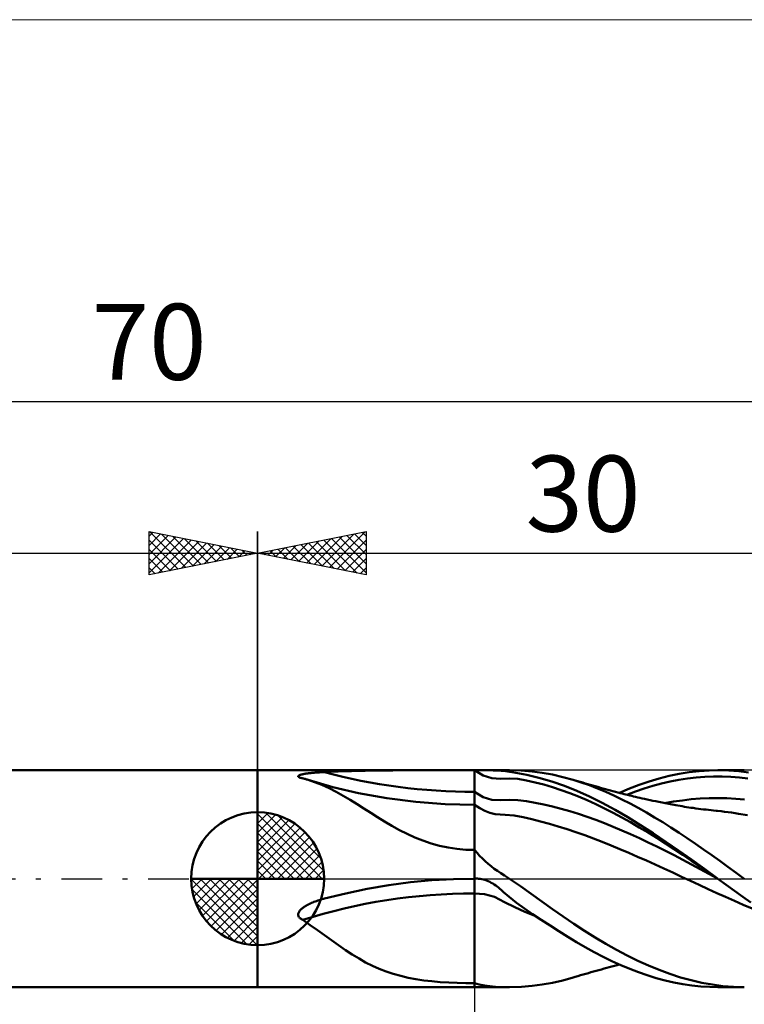
# Model space of a CAD drawing. Units: millimetres. Extents: x -26 to 147, y -40 to 40.
# Drawn here: x 29 to 62, y -6 to 40 of the extents above; entities that cross this region are included whole.
import ezdxf
from ezdxf.enums import TextEntityAlignment as Align

# ---------------------------------------------------------------- set-up
doc = ezdxf.new("R2010")
doc.units = ezdxf.units.MM
doc.header["$LTSCALE"] = 4.7
doc.linetypes.add('cc_dim_arrow', pattern=[0])
doc.linetypes.add('LONGDASH_DASH', pattern=[0.85, 0.4, -0.2, 0.05, -0.2])
for name, color, linetype in [('1', 4, 'CONTINUOUS'), ('2', 7, 'CONTINUOUS'), ('4', 2, 'LONGDASH_DASH'), ('CUT', 1, 'CONTINUOUS'), ('INFTOTAL', 9, 'CONTINUOUS'), ('NOCUT', 7, 'CONTINUOUS'), ('SK1', 4, 'CONTINUOUS'), ('SK2', 7, 'CONTINUOUS'), ('SK4', 2, 'LONGDASH_DASH')]:
    doc.layers.add(name, color=color, linetype=linetype)
doc.styles.get("Standard").update_dxf_attribs({"font": 'Monospac821 BT'})

msp = doc.modelspace()

# ---------------------------------------------------------------- linework, layer by layer
at = {"color": 4, "linetype": 'cc_dim_arrow'}
for p, q in [((40, 2.983), (40.077, 3.06)), ((40, 2.55), (40.474, 3.024)), ((40, 2.983), (42.983, 0)), ((40, 2.117), (40.83, 2.946)), ((40, 1.684), (41.153, 2.836)), ((40.377, 3.039), (43.039, 0.377)), ((40.932, 2.917), (42.917, 0.932)), ((40, 1.25), (41.447, 2.698)), ((40, 2.55), (42.55, 0)), ((40, 0.817), (41.717, 2.534)), ((40, 0.384), (41.964, 2.349)), ((41.82, 2.462), (42.462, 1.82)), ((40, 2.117), (42.117, 0)), ((40.049, 0), (42.189, 2.14)), ((40.482, 0), (42.392, 1.91)), ((40, 1.684), (41.684, 0)), ((40.915, 0), (42.574, 1.659)), ((41.348, 0), (42.731, 1.383)), ((40, 1.25), (41.25, 0)), ((41.781, 0), (42.864, 1.082)), ((40, 0.817), (40.817, 0)), ((42.214, 0), (42.968, 0.754)), ((36.94, -0.077), (37.017, 0)), ((36.976, -0.474), (37.45, 0)), ((37.054, -0.83), (37.883, 0)), ((37.164, -1.153), (38.316, 0)), ((37.302, -1.447), (38.75, 0)), ((37.353, 0), (40, -2.647)), ((37.466, -1.717), (39.183, 0)), ((37.651, -1.964), (39.616, 0)), ((37.786, 0), (40, -2.214)), ((38.219, 0), (40, -1.781)), ((38.652, 0), (40, -1.348)), ((39.085, 0), (40, -0.915)), ((39.518, 0), (40, -0.482)), ((39.951, 0), (40, -0.049)), ((40, 0.384), (40.384, 0)), ((42.647, 0), (43.037, 0.39)), ((36.938, -0.019), (39.981, -3.062)), ((37.86, -2.189), (40, -0.049)), ((36.979, -0.492), (39.508, -3.021)), ((38.09, -2.392), (40, -0.482)), ((37.137, -1.084), (38.916, -2.863)), ((38.341, -2.574), (40, -0.915)), ((38.617, -2.731), (40, -1.348)), ((38.918, -2.864), (40, -1.781)), ((39.246, -2.968), (40, -2.214)), ((39.61, -3.037), (40, -2.647))]:
    msp.add_line(p, q, dxfattribs=at)
at = {"layer": '1', "color": 4, "linetype": 'CONTINUOUS', "lineweight": 50}
for p, q in [((40, 5), (51.61, 5)), ((40, -5), (40, 5)), ((46.228, 4.993), (46.861, 4.996)), ((46.861, 4.996), (47.494, 4.999)), ((47.494, 4.999), (48.125, 5)), ((48.125, 5), (48.754, 5)), ((48.754, 5), (49.379, 5)), ((50, 5), (49.379, 5)), ((50.397, 4.759), (50, 5)), ((50, 5), (50.114, 5)), ((50, -5), (50, 5)), ((50.114, 5), (50.226, 5)), ((50.337, 5), (50.226, 5)), ((50.446, 5), (50.337, 5)), ((50.555, 4.999), (50.446, 5)), ((50.66, 4.998), (50.555, 4.999)), ((50.762, 4.997), (50.66, 4.998)), ((50.861, 4.994), (50.762, 4.997)), ((50.956, 4.991), (50.861, 4.994)), ((52.155, 4.986), (51.608, 5)), ((60.812, 4.992), (61.276, 5)), ((61.208, 5), (62.432, 5)), ((61.727, 4.986), (61.276, 5)), ((41.87, 4.713), (41.871, 4.724)), ((41.875, 4.702), (41.87, 4.713)), ((41.871, 4.724), (41.876, 4.735)), ((41.884, 4.692), (41.875, 4.702)), ((41.876, 4.735), (41.886, 4.746)), ((41.898, 4.681), (41.884, 4.692)), ((41.886, 4.746), (41.9, 4.755)), ((41.916, 4.672), (41.898, 4.681)), ((41.9, 4.755), (41.917, 4.765)), ((41.937, 4.663), (41.916, 4.672)), ((41.917, 4.765), (41.936, 4.774)), ((41.936, 4.774), (41.958, 4.782)), ((41.961, 4.654), (41.937, 4.663)), ((41.958, 4.782), (41.981, 4.79)), ((41.98, 4.648), (41.961, 4.654)), ((42.001, 4.643), (41.98, 4.648)), ((41.981, 4.79), (42.005, 4.797)), ((42.021, 4.638), (42.001, 4.643)), ((42.005, 4.797), (42.031, 4.803)), ((42.043, 4.633), (42.021, 4.638)), ((42.031, 4.803), (42.058, 4.81)), ((42.065, 4.628), (42.043, 4.633)), ((42.058, 4.81), (42.088, 4.816)), ((42.088, 4.624), (42.065, 4.628)), ((42.088, 4.816), (42.119, 4.823)), ((42.122, 4.615), (42.088, 4.624)), ((42.119, 4.823), (42.153, 4.829)), ((42.155, 4.605), (42.122, 4.615)), ((42.153, 4.829), (42.189, 4.835)), ((42.188, 4.596), (42.155, 4.605)), ((42.222, 4.586), (42.188, 4.596)), ((42.189, 4.835), (42.227, 4.841)), ((42.255, 4.576), (42.222, 4.586)), ((42.227, 4.841), (42.267, 4.847)), ((42.288, 4.566), (42.255, 4.576)), ((42.267, 4.847), (42.309, 4.853)), ((42.63, 4.451), (42.288, 4.566)), ((42.309, 4.853), (42.354, 4.858)), ((43.47, 4.226), (42.331, 4.552)), ((42.354, 4.858), (42.4, 4.864)), ((42.4, 4.864), (42.448, 4.869)), ((42.448, 4.869), (42.498, 4.874)), ((42.498, 4.874), (42.55, 4.879)), ((42.55, 4.879), (42.603, 4.884)), ((42.603, 4.884), (42.659, 4.888)), ((42.659, 4.888), (42.715, 4.893)), ((42.715, 4.893), (42.774, 4.897)), ((42.774, 4.897), (42.834, 4.901)), ((42.834, 4.901), (42.895, 4.905)), ((42.895, 4.905), (42.958, 4.909)), ((42.958, 4.909), (43.023, 4.912)), ((43.023, 4.912), (43.089, 4.915)), ((43.089, 4.915), (43.711, 4.942)), ((43.711, 4.942), (44.336, 4.962)), ((44.336, 4.962), (44.965, 4.976)), ((44.965, 4.976), (45.596, 4.986)), ((45.596, 4.986), (46.228, 4.993)), ((50.792, 4.632), (50.397, 4.759)), ((51.19, 4.609), (50.792, 4.632)), ((51.048, 4.986), (50.956, 4.991)), ((51.137, 4.98), (51.048, 4.986)), ((51.223, 4.973), (51.137, 4.98)), ((51.19, 4.609), (51.593, 4.623)), ((51.432, 4.95), (51.223, 4.973)), ((51.896, 4.881), (51.432, 4.95)), ((51.997, 4.595), (51.593, 4.623)), ((52.41, 4.783), (51.896, 4.881)), ((52.398, 4.53), (51.997, 4.595)), ((52.649, 4.946), (52.155, 4.986)), ((52.969, 4.653), (52.41, 4.783)), ((53.122, 4.882), (52.649, 4.946)), ((53.555, 4.483), (52.969, 4.653)), ((53.594, 4.796), (53.122, 4.882)), ((54.068, 4.687), (53.594, 4.796)), ((54.543, 4.556), (54.068, 4.687)), ((54.92, 4.437), (54.543, 4.556)), ((54.638, 4.528), (54.543, 4.556)), ((58.05, 4.483), (58.511, 4.621)), ((58.511, 4.621), (58.972, 4.738)), ((58.972, 4.738), (59.433, 4.834)), ((59.017, 4.478), (59.415, 4.555)), ((59.415, 4.555), (59.813, 4.618)), ((59.433, 4.834), (59.892, 4.909)), ((59.813, 4.618), (60.212, 4.668)), ((59.892, 4.909), (60.35, 4.961)), ((60.212, 4.668), (60.61, 4.7)), ((60.35, 4.961), (60.812, 4.992)), ((60.61, 4.7), (61.009, 4.715)), ((61.407, 4.714), (61.009, 4.715)), ((61.806, 4.697), (61.407, 4.714)), ((62.176, 4.951), (61.727, 4.986)), ((62.204, 4.665), (61.806, 4.697)), ((62.622, 4.895), (62.176, 4.951)), ((62.602, 4.62), (62.204, 4.665)), ((42.963, 4.32), (42.63, 4.451)), ((43.292, 4.172), (42.963, 4.32)), ((43.619, 4.007), (43.292, 4.172)), ((44.655, 3.949), (43.47, 4.226)), ((52.797, 4.439), (52.398, 4.53)), ((53.196, 4.334), (52.797, 4.439)), ((53.595, 4.216), (53.196, 4.334)), ((54.138, 4.281), (53.555, 4.483)), ((53.995, 4.086), (53.595, 4.216)), ((54.394, 3.942), (53.995, 4.086)), ((54.721, 4.046), (54.138, 4.281)), ((54.754, 4.494), (54.638, 4.528)), ((54.87, 4.459), (54.754, 4.494)), ((54.986, 4.426), (54.87, 4.459)), ((55.297, 4.305), (54.92, 4.437)), ((55.102, 4.392), (54.986, 4.426)), ((55.218, 4.359), (55.102, 4.392)), ((55.334, 4.325), (55.218, 4.359)), ((55.672, 4.16), (55.297, 4.305)), ((55.45, 4.292), (55.334, 4.325)), ((55.566, 4.26), (55.45, 4.292)), ((55.682, 4.227), (55.566, 4.26)), ((56.047, 4.002), (55.672, 4.16)), ((55.798, 4.194), (55.682, 4.227)), ((55.914, 4.162), (55.798, 4.194)), ((56.03, 4.13), (55.914, 4.162)), ((56.146, 4.098), (56.03, 4.13)), ((56.261, 4.067), (56.146, 4.098)), ((56.681, 3.956), (57.139, 4.15)), ((57.139, 4.15), (57.593, 4.326)), ((57.423, 4.02), (57.822, 4.159)), ((57.593, 4.326), (58.05, 4.483)), ((57.822, 4.159), (58.22, 4.28)), ((58.22, 4.28), (58.619, 4.386)), ((58.619, 4.386), (59.017, 4.478)), ((43.948, 3.824), (43.619, 4.007)), ((44.271, 3.633), (43.948, 3.824)), ((44.586, 3.436), (44.271, 3.633)), ((45.957, 3.713), (44.655, 3.949)), ((47.292, 3.543), (45.957, 3.713)), ((50.398, 3.759), (50, 4)), ((50.794, 3.633), (50.398, 3.759)), ((51.192, 3.614), (50.794, 3.633)), ((51.192, 3.614), (51.595, 3.638)), ((51.997, 3.623), (51.595, 3.638)), ((54.794, 3.786), (54.394, 3.942)), ((55.301, 3.782), (54.721, 4.046)), ((55.194, 3.617), (54.794, 3.786)), ((55.888, 3.491), (55.301, 3.782)), ((56.421, 3.833), (56.047, 4.002)), ((56.377, 4.036), (56.261, 4.067)), ((56.493, 4.005), (56.377, 4.036)), ((56.795, 3.653), (56.421, 3.833)), ((56.602, 3.977), (56.493, 4.005)), ((56.71, 3.948), (56.602, 3.977)), ((56.799, 3.925), (56.71, 3.948)), ((57.17, 3.461), (56.795, 3.653)), ((56.888, 3.903), (56.799, 3.925)), ((56.977, 3.88), (56.888, 3.903)), ((57.066, 3.858), (56.977, 3.88)), ((57.025, 3.868), (57.423, 4.02)), ((57.154, 3.837), (57.066, 3.858)), ((57.243, 3.815), (57.154, 3.837)), ((57.332, 3.794), (57.243, 3.815)), ((57.421, 3.773), (57.332, 3.794)), ((57.523, 3.749), (57.421, 3.773)), ((57.625, 3.726), (57.523, 3.749)), ((57.727, 3.703), (57.625, 3.726)), ((57.828, 3.68), (57.727, 3.703)), ((57.958, 3.651), (57.828, 3.68)), ((58.088, 3.622), (57.958, 3.651)), ((59.58, 3.61), (59.989, 3.658)), ((59.989, 3.658), (60.399, 3.692)), ((60.399, 3.692), (60.809, 3.711)), ((60.809, 3.711), (61.218, 3.716)), ((61.628, 3.708), (61.218, 3.716)), ((62.037, 3.688), (61.628, 3.708)), ((62.447, 3.656), (62.037, 3.688)), ((44.899, 3.235), (44.586, 3.436)), ((45.212, 3.033), (44.899, 3.235)), ((48.641, 3.44), (47.292, 3.543)), ((50, 3.406), (48.641, 3.44)), ((50.236, 3.247), (50, 3.406)), ((50.472, 3.123), (50.236, 3.247)), ((52.398, 3.573), (51.997, 3.623)), ((52.798, 3.5), (52.398, 3.573)), ((53.197, 3.417), (52.798, 3.5)), ((53.596, 3.323), (53.197, 3.417)), ((53.996, 3.22), (53.596, 3.323)), ((54.395, 3.107), (53.996, 3.22)), ((55.595, 3.435), (55.194, 3.617)), ((55.995, 3.241), (55.595, 3.435)), ((56.477, 3.174), (55.888, 3.491)), ((56.395, 3.037), (55.995, 3.241)), ((57.547, 3.259), (57.17, 3.461)), ((57.923, 3.048), (57.547, 3.259)), ((58.218, 3.594), (58.088, 3.622)), ((58.348, 3.567), (58.218, 3.594)), ((58.424, 3.551), (58.348, 3.567)), ((58.5, 3.535), (58.424, 3.551)), ((58.576, 3.52), (58.5, 3.535)), ((58.651, 3.504), (58.576, 3.52)), ((58.727, 3.489), (58.651, 3.504)), ((58.803, 3.474), (58.727, 3.489)), ((58.761, 3.483), (59.17, 3.552)), ((58.879, 3.459), (58.803, 3.474)), ((58.954, 3.445), (58.879, 3.459)), ((59.035, 3.43), (58.954, 3.445)), ((59.115, 3.415), (59.035, 3.43)), ((59.196, 3.4), (59.115, 3.415)), ((59.17, 3.552), (59.58, 3.61)), ((59.276, 3.386), (59.196, 3.4)), ((59.376, 3.368), (59.276, 3.386)), ((59.476, 3.351), (59.376, 3.368)), ((59.576, 3.335), (59.476, 3.351)), ((59.675, 3.319), (59.576, 3.335)), ((59.775, 3.303), (59.675, 3.319)), ((59.875, 3.288), (59.775, 3.303)), ((59.975, 3.273), (59.875, 3.288)), ((60.075, 3.259), (59.975, 3.273)), ((60.204, 3.242), (60.075, 3.259)), ((60.32, 3.226), (60.204, 3.242)), ((60.436, 3.211), (60.32, 3.226)), ((60.552, 3.196), (60.436, 3.211)), ((60.668, 3.182), (60.552, 3.196)), ((60.784, 3.168), (60.668, 3.182)), ((40, 0), (40, 3.062)), ((45.529, 2.83), (45.212, 3.033)), ((45.854, 2.628), (45.529, 2.83)), ((50.707, 3.034), (50.472, 3.123)), ((50.943, 2.979), (50.707, 3.034)), ((51.179, 2.955), (50.943, 2.979)), ((51.418, 2.949), (51.179, 2.955)), ((51.827, 2.911), (51.418, 2.949)), ((52.235, 2.842), (51.827, 2.911)), ((52.64, 2.747), (52.235, 2.842)), ((53.046, 2.641), (52.64, 2.747)), ((54.795, 2.984), (54.395, 3.107)), ((55.195, 2.851), (54.795, 2.984)), ((55.595, 2.708), (55.195, 2.851)), ((56.795, 2.823), (56.395, 3.037)), ((57.064, 2.834), (56.477, 3.174)), ((57.194, 2.599), (56.795, 2.823)), ((57.645, 2.474), (57.064, 2.834)), ((58.298, 2.827), (57.923, 3.048)), ((58.673, 2.598), (58.298, 2.827)), ((60.9, 3.154), (60.784, 3.168)), ((61.016, 3.142), (60.9, 3.154)), ((61.132, 3.129), (61.016, 3.142)), ((61.198, 3.122), (61.132, 3.129)), ((61.359, 3.105), (61.198, 3.122)), ((61.521, 3.086), (61.359, 3.105)), ((61.682, 3.066), (61.521, 3.086)), ((61.843, 3.044), (61.682, 3.066)), ((62.004, 3.02), (61.843, 3.044)), ((62.165, 2.995), (62.004, 3.02)), ((62.576, 2.926), (62.165, 2.995)), ((46.19, 2.43), (45.854, 2.628)), ((46.537, 2.24), (46.19, 2.43)), ((53.451, 2.528), (53.046, 2.641)), ((53.857, 2.407), (53.451, 2.528)), ((54.263, 2.278), (53.857, 2.407)), ((54.669, 2.143), (54.263, 2.278)), ((55.995, 2.556), (55.595, 2.708)), ((56.395, 2.394), (55.995, 2.556)), ((56.795, 2.225), (56.395, 2.394)), ((57.594, 2.365), (57.194, 2.599)), ((57.994, 2.123), (57.594, 2.365)), ((58.229, 2.096), (57.645, 2.474)), ((59.048, 2.361), (58.673, 2.598)), ((59.424, 2.116), (59.048, 2.361)), ((46.889, 2.063), (46.537, 2.24)), ((47.249, 1.901), (46.889, 2.063)), ((47.618, 1.755), (47.249, 1.901)), ((55.075, 2), (54.669, 2.143)), ((55.481, 1.85), (55.075, 2)), ((55.888, 1.693), (55.481, 1.85)), ((57.195, 2.049), (56.795, 2.225)), ((57.595, 1.865), (57.195, 2.049)), ((57.995, 1.675), (57.595, 1.865)), ((58.394, 1.876), (57.994, 2.123)), ((58.818, 1.702), (58.229, 2.096)), ((58.794, 1.622), (58.394, 1.876)), ((59.801, 1.866), (59.424, 2.116)), ((60.178, 1.61), (59.801, 1.866)), ((47.998, 1.628), (47.618, 1.755)), ((48.389, 1.52), (47.998, 1.628)), ((48.787, 1.435), (48.389, 1.52)), ((49.188, 1.373), (48.787, 1.435)), ((49.593, 1.336), (49.188, 1.373)), ((56.294, 1.53), (55.888, 1.693)), ((56.7, 1.362), (56.294, 1.53)), ((57.106, 1.19), (56.7, 1.362)), ((58.395, 1.48), (57.995, 1.675)), ((58.794, 1.28), (58.395, 1.48)), ((59.193, 1.363), (58.794, 1.622)), ((59.407, 1.296), (58.818, 1.702)), ((59.593, 1.099), (59.193, 1.363)), ((60.554, 1.349), (60.178, 1.61)), ((50, 1.324), (49.593, 1.336)), ((50.114, 1.187), (50, 1.324)), ((50.233, 1.055), (50.114, 1.187)), ((50.359, 0.927), (50.233, 1.055)), ((50.49, 0.804), (50.359, 0.927)), ((57.512, 1.013), (57.106, 1.19)), ((57.918, 0.832), (57.512, 1.013)), ((59.194, 1.076), (58.794, 1.28)), ((59.594, 0.867), (59.194, 1.076)), ((59.993, 0.878), (59.407, 1.296)), ((59.993, 0.829), (59.593, 1.099)), ((60.929, 1.084), (60.554, 1.349)), ((61.304, 0.816), (60.929, 1.084)), ((50.625, 0.685), (50.49, 0.804)), ((50.765, 0.571), (50.625, 0.685)), ((50.909, 0.461), (50.765, 0.571)), ((51.057, 0.357), (50.909, 0.461)), ((58.324, 0.649), (57.918, 0.832)), ((58.73, 0.463), (58.324, 0.649)), ((59.136, 0.277), (58.73, 0.463)), ((59.994, 0.655), (59.594, 0.867)), ((60.591, 0.446), (59.993, 0.878)), ((60.393, 0.556), (59.993, 0.829)), ((60.394, 0.44), (59.994, 0.655)), ((60.793, 0.284), (60.393, 0.556)), ((61.68, 0.545), (61.304, 0.816)), ((62.056, 0.273), (61.68, 0.545)), ((40, 0), (36.938, 0)), ((40, 0), (43.062, 0)), ((40, -3.062), (40, 0)), ((49.022, -0.018), (50, 0)), ((49.992, 0), (49.987, 0)), ((49.991, 0), (49.994, 0)), ((49.996, 0), (49.994, 0)), ((49.996, 0), (49.994, 0)), ((49.996, 0), (50, 0)), ((50, 0), (50.025, 0.001)), ((50.025, 0.001), (50.05, 0.002)), ((50.05, 0.002), (50.075, 0.003)), ((50.075, 0.003), (50.099, 0.003)), ((50.124, 0.002), (50.099, 0.003)), ((50.149, 0.001), (50.124, 0.002)), ((50.173, 0), (50.149, 0.001)), ((50.251, -0.008), (50.173, 0)), ((51.21, 0.256), (51.057, 0.357)), ((51.385, 0.145), (51.21, 0.256)), ((51.61, 0), (51.385, 0.145)), ((52.121, -0.352), (51.61, 0)), ((59.542, 0.089), (59.136, 0.277)), ((59.948, -0.1), (59.542, 0.089)), ((60.794, 0.225), (60.394, 0.44)), ((61.193, 0.011), (60.591, 0.446)), ((61.193, 0.011), (60.793, 0.284)), ((61.194, 0.011), (60.794, 0.225)), ((61.195, 0.009), (61.193, 0.011)), ((61.198, 0.007), (61.195, 0.009)), ((61.2, 0.006), (61.198, 0.007)), ((61.203, 0.004), (61.2, 0.006)), ((61.206, 0.002), (61.203, 0.004)), ((61.208, 0), (61.206, 0.002)), ((61.593, -0.278), (61.208, 0)), ((62.433, 0), (62.056, 0.273)), ((45.055, -0.47), (46.047, -0.3)), ((46.047, -0.3), (47.042, -0.168)), ((47.042, -0.168), (48.035, -0.074)), ((48.035, -0.074), (49.022, -0.018)), ((50.328, -0.02), (50.251, -0.008)), ((50.405, -0.037), (50.328, -0.02)), ((50.481, -0.058), (50.405, -0.037)), ((50.557, -0.084), (50.481, -0.058)), ((50.631, -0.114), (50.557, -0.084)), ((50.703, -0.148), (50.631, -0.114)), ((50.773, -0.186), (50.703, -0.148)), ((50.842, -0.226), (50.773, -0.186)), ((50.909, -0.269), (50.842, -0.226)), ((50.975, -0.315), (50.909, -0.269)), ((51.039, -0.363), (50.975, -0.315)), ((51.101, -0.412), (51.039, -0.363)), ((51.162, -0.463), (51.101, -0.412)), ((52.609, -0.706), (52.121, -0.352)), ((60.354, -0.29), (59.948, -0.1)), ((60.76, -0.477), (60.354, -0.29)), ((61.978, -0.556), (61.593, -0.278)), ((43.089, -0.915), (44.068, -0.676)), ((44.068, -0.676), (45.055, -0.47)), ((50.461, -0.71), (50, -0.684)), ((50.921, -0.841), (50.461, -0.71)), ((51.385, -1.077), (50.921, -0.841)), ((51.222, -0.516), (51.162, -0.463)), ((51.333, -0.616), (51.222, -0.516)), ((51.592, -0.839), (51.333, -0.616)), ((51.938, -1.115), (51.592, -0.839)), ((53.096, -1.06), (52.609, -0.706)), ((61.167, -0.661), (60.76, -0.477)), ((61.573, -0.843), (61.167, -0.661)), ((61.979, -1.023), (61.573, -0.843)), ((62.36, -0.832), (61.978, -0.556)), ((62.74, -1.105), (62.36, -0.832)), ((42.05, -1.372), (42.079, -1.349)), ((42.079, -1.349), (42.11, -1.325)), ((42.11, -1.325), (42.144, -1.302)), ((42.144, -1.302), (42.18, -1.279)), ((42.18, -1.279), (42.218, -1.255)), ((42.218, -1.255), (42.258, -1.232)), ((42.258, -1.232), (42.301, -1.209)), ((42.301, -1.209), (42.346, -1.185)), ((42.346, -1.185), (42.392, -1.162)), ((42.392, -1.162), (42.441, -1.14)), ((42.441, -1.14), (42.491, -1.117)), ((42.491, -1.117), (42.544, -1.095)), ((42.544, -1.095), (42.598, -1.074)), ((42.598, -1.074), (42.654, -1.052)), ((42.654, -1.052), (42.711, -1.031)), ((42.711, -1.031), (42.77, -1.011)), ((42.77, -1.011), (42.831, -0.991)), ((42.831, -0.991), (42.894, -0.971)), ((42.894, -0.971), (42.958, -0.952)), ((42.958, -0.952), (43.023, -0.933)), ((43.023, -0.933), (43.034, -0.93)), ((43.034, -0.93), (43.045, -0.927)), ((43.045, -0.927), (43.056, -0.924)), ((43.056, -0.924), (43.067, -0.921)), ((43.067, -0.921), (43.078, -0.918)), ((43.078, -0.918), (43.089, -0.915)), ((51.851, -1.319), (51.385, -1.077)), ((52.317, -1.528), (51.851, -1.319)), ((52.295, -1.377), (51.938, -1.115)), ((53.587, -1.408), (53.096, -1.06)), ((62.385, -1.2), (61.979, -1.023)), ((62.791, -1.375), (62.385, -1.2)), ((41.87, -1.651), (41.873, -1.619)), ((41.872, -1.683), (41.87, -1.651)), ((41.879, -1.714), (41.872, -1.683)), ((41.873, -1.619), (41.881, -1.588)), ((41.891, -1.743), (41.879, -1.714)), ((41.881, -1.588), (41.894, -1.557)), ((41.907, -1.77), (41.891, -1.743)), ((41.894, -1.557), (41.91, -1.527)), ((41.927, -1.795), (41.907, -1.77)), ((41.91, -1.527), (41.928, -1.498)), ((41.95, -1.817), (41.927, -1.795)), ((41.928, -1.498), (41.949, -1.471)), ((41.949, -1.471), (41.973, -1.444)), ((41.973, -1.444), (41.997, -1.419)), ((41.997, -1.419), (42.023, -1.395)), ((42.023, -1.395), (42.05, -1.372)), ((52.67, -1.632), (52.295, -1.377)), ((52.78, -1.707), (52.317, -1.528)), ((53.072, -1.898), (52.67, -1.632)), ((54.08, -1.748), (53.587, -1.408)), ((54.573, -2.078), (54.08, -1.748)), ((41.975, -1.838), (41.95, -1.817)), ((42.002, -1.856), (41.975, -1.838)), ((42.029, -1.873), (42.002, -1.856)), ((42.058, -1.888), (42.029, -1.873)), ((42.088, -1.902), (42.058, -1.888)), ((42.431, -2.137), (42.088, -1.902)), ((42.763, -2.373), (42.431, -2.137)), ((53.481, -2.165), (53.072, -1.898)), ((53.887, -2.426), (53.481, -2.165)), ((55.066, -2.398), (54.573, -2.078)), ((43.088, -2.608), (42.763, -2.373)), ((43.409, -2.841), (43.088, -2.608)), ((54.294, -2.68), (53.887, -2.426)), ((54.7, -2.925), (54.294, -2.68)), ((55.558, -2.705), (55.066, -2.398)), ((56.049, -2.998), (55.558, -2.705)), ((43.731, -3.07), (43.409, -2.841)), ((44.053, -3.292), (43.731, -3.07)), ((55.104, -3.16), (54.7, -2.925)), ((55.511, -3.384), (55.104, -3.16)), ((56.54, -3.277), (56.049, -2.998)), ((44.366, -3.497), (44.053, -3.292)), ((44.675, -3.685), (44.366, -3.497)), ((55.921, -3.596), (55.511, -3.384)), ((56.331, -3.796), (55.921, -3.596)), ((57.032, -3.538), (56.54, -3.277)), ((57.524, -3.781), (57.032, -3.538)), ((44.981, -3.857), (44.675, -3.685)), ((45.289, -4.012), (44.981, -3.857)), ((45.602, -4.153), (45.289, -4.012)), ((56.09, -4.114), (56.21, -4.081)), ((56.21, -4.081), (56.331, -4.048)), ((56.742, -3.982), (56.331, -3.796)), ((56.331, -4.048), (56.453, -4.016)), ((56.453, -4.016), (56.567, -3.986)), ((56.567, -3.986), (56.682, -3.956)), ((57.15, -4.154), (56.742, -3.982)), ((58.017, -4.005), (57.524, -3.781)), ((58.508, -4.208), (58.017, -4.005)), ((45.923, -4.279), (45.602, -4.153)), ((46.255, -4.39), (45.923, -4.279)), ((46.596, -4.486), (46.255, -4.39)), ((46.943, -4.566), (46.596, -4.486)), ((54.543, -4.556), (54.642, -4.527)), ((54.642, -4.527), (54.763, -4.491)), ((54.763, -4.491), (54.884, -4.455)), ((54.884, -4.455), (55.004, -4.42)), ((55.004, -4.42), (55.125, -4.385)), ((55.125, -4.385), (55.246, -4.351)), ((55.246, -4.351), (55.366, -4.316)), ((55.366, -4.316), (55.487, -4.282)), ((55.487, -4.282), (55.607, -4.248)), ((55.607, -4.248), (55.728, -4.214)), ((55.728, -4.214), (55.849, -4.18)), ((55.849, -4.18), (55.969, -4.147)), ((55.969, -4.147), (56.09, -4.114)), ((57.555, -4.312), (57.15, -4.154)), ((57.96, -4.454), (57.555, -4.312)), ((58.37, -4.581), (57.96, -4.454)), ((58.999, -4.391), (58.508, -4.208)), ((59.49, -4.55), (58.999, -4.391)), ((47.297, -4.633), (46.943, -4.566)), ((47.66, -4.688), (47.297, -4.633)), ((48.034, -4.732), (47.66, -4.688)), ((48.419, -4.766), (48.034, -4.732)), ((48.809, -4.791), (48.419, -4.766)), ((49.203, -4.809), (48.809, -4.791)), ((49.6, -4.818), (49.203, -4.809)), ((50, -4.822), (49.6, -4.818)), ((50.216, -4.883), (50, -4.822)), ((50.452, -4.929), (50.216, -4.883)), ((50.705, -4.962), (50.452, -4.929)), ((50.973, -4.983), (50.705, -4.962)), ((51.254, -4.995), (50.973, -4.983)), ((51.61, -5), (52.156, -4.986)), ((52.156, -4.986), (52.649, -4.946)), ((52.649, -4.946), (53.122, -4.882)), ((53.122, -4.882), (53.595, -4.796)), ((53.595, -4.796), (54.069, -4.687)), ((54.069, -4.687), (54.543, -4.556)), ((58.781, -4.692), (58.37, -4.581)), ((59.191, -4.786), (58.781, -4.692)), ((59.601, -4.864), (59.191, -4.786)), ((59.982, -4.686), (59.49, -4.55)), ((60.01, -4.924), (59.601, -4.864)), ((60.473, -4.798), (59.982, -4.686)), ((60.426, -4.968), (60.01, -4.924)), ((60.845, -4.993), (60.426, -4.968)), ((60.962, -4.886), (60.473, -4.798)), ((61.45, -4.949), (60.962, -4.886)), ((61.94, -4.987), (61.45, -4.949)), ((62.433, -5), (61.94, -4.987)), ((40, -5), (51.61, -5)), ((51.61, -5), (51.254, -4.995)), ((61.265, -5), (60.845, -4.993)), ((61.208, -5), (62.432, -5))]:
    msp.add_line(p, q, dxfattribs=at)
for start, end in [(90, 180), (0, 90), (180, 270), (270, 0)]:
    msp.add_arc((40, 0), 3.062, start, end, dxfattribs=at)
for centre, major_axis, start_param, end_param in [((50, 17.5), (19.092, 0), 4.342001, 4.712389), ((50, -14.139), (19.028, 0), 1.570796, 1.999608)]:
    msp.add_ellipse(centre, major_axis=major_axis, ratio=0.707107, start_param=start_param, end_param=end_param, dxfattribs=at)
at = {"layer": '2', "color": 7, "linetype": 'CONTINUOUS', "lineweight": 25}
for p, q in [((40, 0), (40, 16)), ((40, 15), (45, 16)), ((43.308, 14.339), (44.961, 15.992)), ((44.471, 15.894), (45, 15.365)), ((44.824, 15.965), (45, 15.789)), ((45, 16), (45, 14)), ((41.54, 14.692), (42.31, 15.462)), ((41.893, 14.621), (42.84, 15.568)), ((42.247, 14.551), (43.37, 15.674)), ((42.349, 15.47), (43.524, 14.295)), ((42.601, 14.48), (43.901, 15.78)), ((42.703, 15.541), (44.054, 14.189)), ((42.954, 14.409), (44.431, 15.886)), ((43.056, 15.611), (44.584, 14.083)), ((43.41, 15.682), (45, 14.092)), ((43.661, 14.268), (45, 15.607)), ((43.763, 15.753), (45, 14.516)), ((44.117, 15.823), (45, 14.94)), ((40, 15), (70, 15)), ((45, 14), (40, 15)), ((40.126, 14.975), (40.188, 15.038)), ((40.228, 15.046), (40.342, 14.932)), ((40.479, 14.904), (40.719, 15.144)), ((40.581, 15.116), (40.872, 14.826)), ((40.833, 14.833), (41.249, 15.25)), ((40.935, 15.187), (41.402, 14.72)), ((41.186, 14.763), (41.779, 15.356)), ((41.289, 15.258), (41.933, 14.613)), ((41.642, 15.328), (42.463, 14.507)), ((41.996, 15.399), (42.993, 14.401)), ((44.015, 14.197), (45, 15.182)), ((44.368, 14.126), (45, 14.758)), ((44.722, 14.056), (45, 14.334)), ((50, -5), (50, -23))]:
    msp.add_line(p, q, dxfattribs=at)
at = {"layer": '4', "color": 2, "linetype": 'LONGDASH_DASH', "lineweight": 25}
msp.add_line((40, 0), (70, 0), dxfattribs=at)
at = {"layer": 'CUT', "color": 1, "linetype": 'CONTINUOUS', "lineweight": 25}
for p, q in [((68.5, 5), (50, 5)), ((50, 5), (50, 0)), ((50, 0), (70, 0))]:
    msp.add_line(p, q, dxfattribs=at)
at = {"layer": 'INFTOTAL', "color": 9, "linetype": 'CONTINUOUS', "lineweight": 18}
msp.add_line((111.1, 39.6), (-26.4, 39.6), dxfattribs=at)
at = {"layer": 'NOCUT', "color": 7, "linetype": 'CONTINUOUS', "lineweight": 25}
for p, q in [((50, 5), (40, 5)), ((40, 5), (40, 0)), ((50, 0), (50, 5)), ((40, 0), (50, 0))]:
    msp.add_line(p, q, dxfattribs=at)
at = {"layer": 'SK1', "color": 4, "linetype": 'CONTINUOUS', "lineweight": 50}
for p, q in [((40, 5), (0.5, 5)), ((0.5, -5), (40, -5))]:
    msp.add_line(p, q, dxfattribs=at)
at = {"layer": 'SK2', "color": 7, "linetype": 'CONTINUOUS', "lineweight": 25}
for p, q in [((0, 22), (70, 22)), ((35, 14), (35, 16)), ((35, 16), (40, 15)), ((35, 15.789), (35.176, 15.965)), ((35, 15.365), (35.529, 15.894)), ((35.039, 15.992), (36.692, 14.339)), ((40, 16), (40, 5)), ((35, 14.94), (35.883, 15.823)), ((35, 14.516), (36.237, 15.753)), ((35, 14.092), (36.59, 15.682)), ((35, 15.607), (36.339, 14.268)), ((35.416, 14.083), (36.944, 15.611)), ((35.569, 15.886), (37.046, 14.409)), ((35.946, 14.189), (37.297, 15.541)), ((36.099, 15.78), (37.399, 14.48)), ((36.476, 14.295), (37.651, 15.47)), ((36.63, 15.674), (37.753, 14.551)), ((37.16, 15.568), (38.107, 14.621)), ((37.69, 15.462), (38.46, 14.692)), ((0, 15), (40, 15)), ((35, 15.182), (35.985, 14.197)), ((40, 15), (35, 14)), ((37.007, 14.401), (38.004, 15.399)), ((37.537, 14.507), (38.358, 15.328)), ((38.067, 14.613), (38.711, 15.258)), ((38.221, 15.356), (38.814, 14.763)), ((38.598, 14.72), (39.065, 15.187)), ((38.751, 15.25), (39.167, 14.833)), ((39.128, 14.826), (39.419, 15.116)), ((39.281, 15.144), (39.521, 14.904)), ((39.658, 14.932), (39.772, 15.046)), ((39.812, 15.038), (39.874, 14.975)), ((35, 14.758), (35.632, 14.126)), ((35, 14.334), (35.278, 14.056))]:
    msp.add_line(p, q, dxfattribs=at)
at = {"layer": 'SK4', "color": 2, "linetype": 'LONGDASH_DASH', "lineweight": 25}
msp.add_line((-5, 0), (75, 0), dxfattribs=at)

# ---------------------------------------------------------------- texts
at = {"layer": '2', "color": 7, "linetype": 'CONTINUOUS', "lineweight": 25}
msp.add_text('30', height=3.5, dxfattribs=at).set_placement((55, 16), align=Align.CENTER)
at = {"layer": 'SK2', "color": 7, "linetype": 'CONTINUOUS', "lineweight": 25}
msp.add_text('70', height=3.5, dxfattribs=at).set_placement((35, 23), align=Align.CENTER)

doc.saveas('drawing.dxf')
